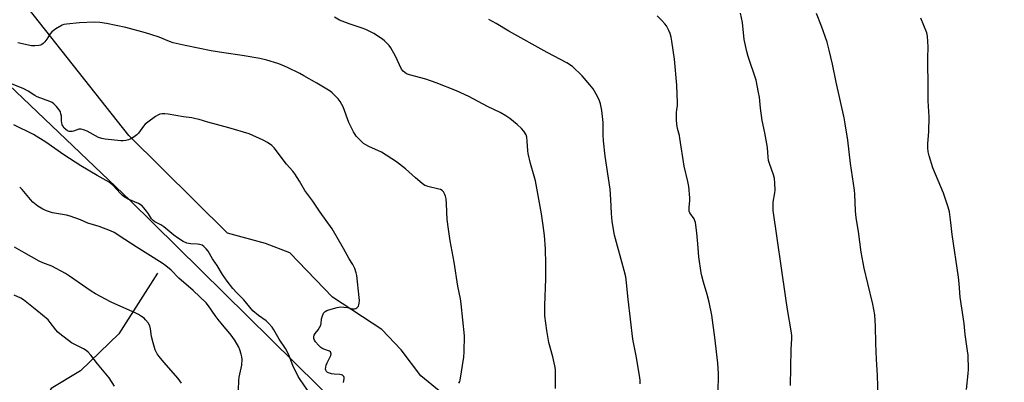
# Model space of a CAD drawing. Units: inches. Extents: x 1237771 to 1243771, y 581452 to 585453.
# Drawn here: x 1239562 to 1239989, y 582636 to 582793 of the extents above; entities that cross this region are included whole.
import ezdxf

# ---------------------------------------------------------------- set-up
doc = ezdxf.new("R2010")
doc.units = ezdxf.units.IN
doc.header["$MEASUREMENT"] = 0
for name, color, linetype in [('HYDRO-Single Line Stream', 4, 'Continuous'), ('NTRL-Farm Land', 3, 'Continuous'), ('NTRL-Pasture Land', 2, 'Continuous'), ('Undefined', 1, 'Continuous')]:
    doc.layers.add(name, color=color, linetype=linetype)

msp = doc.modelspace()

# ---------------------------------------------------------------- linework, layer by layer
at = {"layer": 'HYDRO-Single Line Stream'}
msp.add_lwpolyline([(1239621.63, 582683.28), (1239604.85, 582657), (1239588.21, 582640.94), (1239575.61, 582633.26), (1239568.79, 582621.52), (1239567.36, 582610.37), (1239568.19, 582591.6), (1239568.44, 582580.27), (1239564.21, 582569.85), (1239550.01, 582549.71)], dxfattribs=at)
at = {"layer": 'NTRL-Farm Land'}
msp.add_lwpolyline([(1240012.37, 582381.63), (1239888.85, 582503.02), (1239800.42, 582599.87), (1239788.05, 582610.21), (1239776.9, 582617.11), (1239747.08, 582629.58), (1239735.93, 582638.7), (1239727.41, 582650.06), (1239719.09, 582658.78), (1239697.6, 582672.78), (1239679.14, 582692.05), (1239668.59, 582696.1), (1239652.04, 582700.64), (1239609.28, 582742.98), (1239565.61, 582798.15)], dxfattribs=at)
at = {"layer": 'NTRL-Pasture Land'}
msp.add_polyline3d([(1239513.58, 582806.45, 0), (1239609.82, 582714.72, 0), (1239711.79, 582614.34, 0), (1239769.97, 582554.1, 0), (1239755.28, 582534.63, 0), (1239746.73, 582525.96, 0), (1239739.71, 582517.17, 0), (1239732.16, 582507.71, 0), (1239725.68, 582499.27, 0), (1239700.33, 582466.26, 0), (1239708.35, 582458.34, 0), (1239707.17, 582456.86, 0), (1239705.39, 582452.06, 0), (1239707.54, 582440.69, 0), (1239713.59, 582428.75, 0), (1239850.48, 582305.92, 0)], dxfattribs=at)
at = {"layer": 'Undefined'}
for points, elevation in [([(1239752.49, 582635.6), (1239752.85, 582636.35), (1239753.01, 582636.89), (1239754.6, 582646.78), (1239754.78, 582649.11), (1239754.86, 582656.06), (1239753.51, 582670.01), (1239753.2, 582672.06), (1239752.02, 582677.68), (1239750.48, 582688.08), (1239748.69, 582697.34), (1239747.89, 582702.31), (1239747.42, 582706.51), (1239747.12, 582713.24), (1239746.88, 582715.5), (1239746.67, 582716.6), (1239746.4, 582717.37), (1239745.74, 582718.54), (1239745.22, 582719.1), (1239744.53, 582719.47), (1239743.75, 582719.73), (1239739.02, 582720.78), (1239738.22, 582721.06), (1239737.73, 582721.33), (1239736.58, 582722.17), (1239733.68, 582724.54), (1239729.34, 582728.48), (1239725.39, 582731.56), (1239718.82, 582735.64), (1239713.45, 582738.17), (1239712.14, 582738.86), (1239711.14, 582739.51), (1239710.24, 582740.28), (1239707.96, 582742.59), (1239707.45, 582743.31), (1239706.74, 582744.58), (1239704.73, 582748.51), (1239702.19, 582755.32), (1239701.7, 582756.38), (1239700.98, 582757.66), (1239700.12, 582758.8), (1239698.56, 582760.48), (1239697.53, 582761.47), (1239696.67, 582762.09), (1239690.83, 582765.63), (1239685.21, 582768.85), (1239683.39, 582769.8), (1239678.09, 582772.36), (1239675.79, 582773.38), (1239673.92, 582774.09), (1239669.18, 582775.66), (1239666.04, 582776.39), (1239658.46, 582777.69), (1239650.52, 582778.73), (1239644.92, 582779.6), (1239633.66, 582781.92), (1239628.47, 582783.13), (1239626.89, 582783.69), (1239622.34, 582785.58), (1239618.73, 582786.78), (1239616.48, 582787.45), (1239607.98, 582789.71), (1239599.62, 582791.56), (1239596.7, 582791.89), (1239594.35, 582792.01), (1239587.82, 582791.72), (1239582.18, 582791.19), (1239581.08, 582791), (1239580.36, 582790.76), (1239577.52, 582789.13), (1239575.82, 582787.94), (1239575.13, 582787.07), (1239573.71, 582784.64), (1239572.75, 582783.51), (1239572.12, 582782.89), (1239571.44, 582782.37), (1239570.94, 582782.13), (1239570.12, 582781.95), (1239568.4, 582781.8), (1239566.97, 582781.81), (1239561.1, 582783.07)], 578), ([(1239794.34, 582633.25), (1239794.44, 582639.83), (1239794.33, 582641.48), (1239794.08, 582643.12), (1239793.2, 582646.99), (1239791.52, 582653.24), (1239790.64, 582658.37), (1239789.77, 582664.71), (1239789.76, 582669.24), (1239790.19, 582680.8), (1239790.21, 582687.1), (1239790.06, 582693.79), (1239789.58, 582699.62), (1239789.09, 582703.92), (1239788.29, 582708.91), (1239785.69, 582723.26), (1239785.19, 582725.24), (1239783.56, 582730.84), (1239782.49, 582735.11), (1239782.37, 582736.22), (1239782.15, 582740.43), (1239781.95, 582742.15), (1239781.61, 582743.2), (1239780.62, 582744.88), (1239779.68, 582745.95), (1239777.72, 582747.7), (1239774.51, 582750.26), (1239772.84, 582751.42), (1239770.32, 582752.84), (1239764.82, 582755.48), (1239756.75, 582759.8), (1239751.39, 582762.36), (1239742.59, 582765.79), (1239738.16, 582767.3), (1239731.08, 582769.18), (1239729.73, 582769.71), (1239729, 582770.2), (1239728.33, 582770.77), (1239727.61, 582771.68), (1239724.96, 582777.35), (1239722.95, 582781.01), (1239722.23, 582781.92), (1239721.24, 582782.98), (1239720.21, 582784), (1239719.32, 582784.75), (1239715.63, 582787.19), (1239712.11, 582788.83), (1239710.46, 582789.48), (1239704.89, 582791.28), (1239700.72, 582792.89), (1239698.51, 582794.2)], 580), ([(1239831.2, 582635.34), (1239831.14, 582636.8), (1239830.84, 582638.85), (1239829.43, 582647.35), (1239828.01, 582654.66), (1239825.87, 582672.04), (1239825.2, 582679.09), (1239824.84, 582681.65), (1239824.24, 582684.45), (1239820.03, 582699.68), (1239819.03, 582705.66), (1239818.72, 582709.07), (1239818.42, 582715.22), (1239818.07, 582719.69), (1239815.93, 582733.99), (1239815.26, 582740.62), (1239815.11, 582743.16), (1239815.02, 582748.64), (1239814.56, 582753.84), (1239813.96, 582756.64), (1239813.52, 582758), (1239812.6, 582759.82), (1239810.75, 582763.14), (1239809.34, 582764.96), (1239805.93, 582768.85), (1239801.73, 582772.84), (1239799.37, 582774.5), (1239790.84, 582778.97), (1239774.18, 582788.1), (1239768.62, 582791.51), (1239765.48, 582793.2)], 582), ([(1239864.98, 582631.06), (1239865.17, 582639.76), (1239864.86, 582644.22), (1239863.59, 582655.39), (1239862.22, 582665.08), (1239861.09, 582670.65), (1239860.22, 582674), (1239858.58, 582679.29), (1239857.86, 582682.03), (1239857.57, 582683.42), (1239856.65, 582690.27), (1239856.11, 582696), (1239855.77, 582700.8), (1239855.08, 582705.15), (1239854.88, 582706), (1239854.59, 582706.76), (1239852.75, 582709.48), (1239852.42, 582710.2), (1239852.33, 582710.65), (1239852.35, 582711.79), (1239852.66, 582714.7), (1239852.71, 582715.87), (1239852.28, 582720.78), (1239851.82, 582723.01), (1239850.16, 582729.71), (1239848.36, 582741.77), (1239848.13, 582742.93), (1239847.34, 582745.96), (1239847, 582747.92), (1239846.93, 582749.67), (1239846.96, 582752.88), (1239847.05, 582754.04), (1239847.34, 582755.99), (1239847.39, 582757.14), (1239847.09, 582764.74), (1239845.98, 582776.09), (1239844.92, 582783.81), (1239844.61, 582785.53), (1239844.16, 582787.1), (1239843.59, 582788.4), (1239842.5, 582790.42), (1239841.83, 582791.35), (1239840.47, 582792.83), (1239838.47, 582794.89)], 584), ([(1239896.37, 582634.6), (1239896.61, 582650.13), (1239896.95, 582654.96), (1239896.95, 582656.24), (1239896.67, 582658.31), (1239895.05, 582667.56), (1239894.16, 582673.4), (1239888.87, 582710.46), (1239888.78, 582711.88), (1239888.89, 582714.09), (1239889.55, 582718.11), (1239889.67, 582719.27), (1239889.57, 582722.2), (1239889.38, 582724.24), (1239888.96, 582725.9), (1239887.22, 582730.78), (1239886.82, 582732.15), (1239886.65, 582733.54), (1239886.39, 582737.77), (1239885.2, 582744.03), (1239884.06, 582749.4), (1239883.3, 582754.8), (1239882.87, 582759.61), (1239882.53, 582761.6), (1239881.41, 582766.97), (1239878, 582777.14), (1239877.37, 582779.39), (1239876.3, 582784.56), (1239875.54, 582791.91), (1239874.62, 582795.94)], 586), ([(1239934.43, 582629.27), (1239934.15, 582638.99), (1239933.72, 582645.89), (1239933.46, 582652.71), (1239933.31, 582660.29), (1239932.93, 582665.23), (1239932.05, 582669.86), (1239929.87, 582678.79), (1239928.38, 582685.44), (1239927.08, 582692.4), (1239925.91, 582701.36), (1239924.93, 582707.17), (1239924.5, 582710.25), (1239924.23, 582717.53), (1239924.08, 582719.28), (1239922.45, 582730.73), (1239921.23, 582740.96), (1239920.12, 582747.95), (1239919.59, 582750.57), (1239916.12, 582766.06), (1239914.61, 582773.82), (1239913.21, 582779.94), (1239912.77, 582781.68), (1239912.22, 582783.37), (1239909.78, 582790.37), (1239907.71, 582795.78)], 588), ([(1239972.73, 582632.86), (1239973.49, 582639.78), (1239973.55, 582641.55), (1239973.39, 582647.7), (1239973.2, 582649.62), (1239972.15, 582656.6), (1239971.67, 582661.36), (1239970.04, 582672.84), (1239969.61, 582678.79), (1239969.33, 582681.51), (1239966.57, 582700.06), (1239965.97, 582705.17), (1239965.3, 582709.82), (1239964.77, 582711.81), (1239962.7, 582717.96), (1239958.08, 582728.94), (1239956.47, 582734.19), (1239956.09, 582735.87), (1239955.98, 582737.56), (1239955.96, 582739.54), (1239956.36, 582744.59), (1239956.49, 582751.04), (1239956.16, 582757.97), (1239956.07, 582762.99), (1239956.02, 582776.43), (1239956.16, 582781.41), (1239955.84, 582786.07), (1239955.5, 582787.48), (1239952.97, 582793.85)], 590), ([(1239702.41, 582635.81), (1239702.69, 582637.5), (1239702.67, 582638.03), (1239702.51, 582638.49), (1239702.03, 582639.02), (1239701.57, 582639.22), (1239700.75, 582639.34), (1239698.41, 582639.48), (1239697.23, 582639.66), (1239695.82, 582640.04), (1239695.33, 582640.27), (1239694.97, 582640.58), (1239694.68, 582641.15), (1239694.62, 582641.67), (1239694.68, 582642.49), (1239694.85, 582643.32), (1239695.25, 582644.41), (1239696.89, 582647.5), (1239697.06, 582648.24), (1239696.96, 582648.7), (1239696.69, 582649.1), (1239696.28, 582649.38), (1239693.82, 582650.26), (1239693.04, 582650.67), (1239692.58, 582651.01), (1239691.58, 582652.01), (1239690.29, 582653.53), (1239689.82, 582654.22), (1239689.52, 582654.94), (1239689.47, 582655.69), (1239689.71, 582656.4), (1239690.15, 582657.08), (1239691.41, 582658.68), (1239692, 582659.67), (1239692.5, 582660.69), (1239692.74, 582661.49), (1239692.92, 582663.46), (1239693.08, 582664.28), (1239693.76, 582665.85), (1239694.42, 582666.69), (1239695.14, 582667.09), (1239695.96, 582667.36), (1239699.7, 582668.33), (1239701.14, 582668.61), (1239702.6, 582668.56), (1239704.06, 582668.31), (1239706.22, 582667.81), (1239707.23, 582667.78), (1239707.71, 582667.96), (1239708.15, 582668.24), (1239708.89, 582668.99), (1239709.12, 582669.47), (1239709.26, 582670.29), (1239709.28, 582671.46), (1239709.2, 582672.66), (1239708.12, 582682.19), (1239707.89, 582683.35), (1239707.27, 582685.23), (1239706.48, 582687.03), (1239704.84, 582689.43), (1239702.36, 582694.01), (1239697.43, 582702.46), (1239692.2, 582709.77), (1239689.15, 582714.45), (1239685.63, 582719.16), (1239683.3, 582723.13), (1239681.24, 582726.28), (1239680.37, 582727.44), (1239677.71, 582730.57), (1239672.34, 582737.59), (1239671.28, 582738.57), (1239669.36, 582739.93), (1239667.58, 582740.91), (1239661.48, 582743.6), (1239652.69, 582746.27), (1239643.5, 582748.68), (1239639.79, 582749.84), (1239638.35, 582750.21), (1239636.63, 582750.53), (1239632.92, 582751.01), (1239626.3, 582752.21), (1239624.93, 582752.39), (1239623.77, 582752.38), (1239622.65, 582752.18), (1239621.87, 582751.81), (1239620.88, 582751.17), (1239617.46, 582748.78), (1239616.32, 582747.85), (1239615.57, 582746.95), (1239613.51, 582744.02), (1239612.72, 582743.18), (1239611.58, 582742.39), (1239609.87, 582741.4), (1239609.11, 582741.06), (1239608, 582740.76), (1239606.85, 582740.59), (1239605.71, 582740.6), (1239598.91, 582741.36), (1239597.57, 582741.58), (1239596.11, 582742.13), (1239591.23, 582744.8), (1239589.63, 582745.42), (1239588.55, 582745.7), (1239588.01, 582745.74), (1239587.5, 582745.66), (1239585.22, 582744.83), (1239584.61, 582744.68), (1239583.87, 582744.65), (1239583.38, 582744.72), (1239582.58, 582745.03), (1239581.85, 582745.5), (1239581.25, 582746.13), (1239580.59, 582747.09), (1239580.34, 582747.62), (1239580.13, 582748.41), (1239580.04, 582749.25), (1239580, 582751.31), (1239579.8, 582752.38), (1239579.54, 582753.15), (1239578.96, 582754.11), (1239577.85, 582755.46), (1239576.65, 582756.73), (1239575.96, 582757.23), (1239574.9, 582757.71), (1239569.42, 582759.69), (1239568.41, 582760.25), (1239565.51, 582762.15), (1239563.62, 582763.11), (1239555.37, 582766.47)], 576), ([(1239686.84, 582632.49), (1239683.56, 582637.16), (1239682.79, 582638.38), (1239680.35, 582643.17), (1239678.84, 582647.44), (1239678.25, 582648.76), (1239677.19, 582650.54), (1239674.45, 582654.66), (1239672.18, 582658.62), (1239671.4, 582659.79), (1239669.88, 582661.56), (1239668.86, 582662.59), (1239665.57, 582664.87), (1239663.06, 582666.92), (1239659.16, 582671.68), (1239656.07, 582674.75), (1239654.36, 582676.66), (1239651.87, 582679.81), (1239649.91, 582682.63), (1239647.56, 582686.54), (1239645.58, 582689.45), (1239643.69, 582692.73), (1239642.82, 582693.83), (1239641.83, 582694.85), (1239641.04, 582695.44), (1239640.09, 582695.75), (1239638.99, 582695.88), (1239636.09, 582695.97), (1239635.23, 582696.09), (1239634.4, 582696.31), (1239632.82, 582697), (1239630.35, 582698.59), (1239628.71, 582699.78), (1239624.49, 582703.32), (1239623.09, 582704.21), (1239620.56, 582705.55), (1239619.74, 582706.12), (1239619.1, 582706.88), (1239617.72, 582709.03), (1239616.86, 582710.2), (1239615.77, 582711.57), (1239614.98, 582712.39), (1239613.38, 582713.41), (1239608.91, 582715.35), (1239607.25, 582716.38), (1239606.38, 582717.07), (1239605.6, 582717.83), (1239602.33, 582721.36), (1239600.77, 582722.66), (1239595.54, 582725.53), (1239588.45, 582729.76), (1239581.1, 582734.51), (1239573.23, 582739.98), (1239567.84, 582743.42), (1239559.34, 582747.61)], 574), ([(1239656.83, 582632.72), (1239656.94, 582636.78), (1239657.16, 582638.22), (1239658.21, 582643.35), (1239658.4, 582645.9), (1239658.32, 582647.02), (1239658.05, 582648.13), (1239657.44, 582650.05), (1239656.98, 582651.11), (1239655.37, 582653.9), (1239654.1, 582655.74), (1239653.09, 582657.03), (1239649.82, 582660.86), (1239647.97, 582663.2), (1239646.71, 582664.88), (1239643.82, 582669.07), (1239642.73, 582670.43), (1239637.13, 582675.68), (1239631, 582681.06), (1239627.61, 582684.59), (1239625.35, 582686.39), (1239623.71, 582687.56), (1239612.36, 582694.67), (1239607.52, 582697.91), (1239602.81, 582700.84), (1239601.29, 582701.67), (1239596.37, 582703.53), (1239591.52, 582704.86), (1239588.2, 582706.32), (1239583.85, 582707.96), (1239582.15, 582708.38), (1239576.09, 582709.47), (1239573.57, 582710.3), (1239571.94, 582710.97), (1239569.79, 582712.36), (1239567.52, 582714.08), (1239566.52, 582715.15), (1239562.92, 582719.46), (1239561.88, 582720.48)], 572), ([(1239632.1, 582635.52), (1239630.67, 582637.65), (1239624.36, 582644.64), (1239622.37, 582647.08), (1239621.57, 582648.25), (1239620.71, 582650.02), (1239619.84, 582653.06), (1239619.14, 582655.84), (1239618.66, 582659.05), (1239618.29, 582660.46), (1239617.58, 582661.7), (1239616.53, 582663.08), (1239615.91, 582663.69), (1239614.71, 582664.53), (1239613.45, 582665.29), (1239612.24, 582665.89), (1239601.61, 582670.7), (1239594.85, 582674.25), (1239592.85, 582675.46), (1239583.44, 582682), (1239581.69, 582683.12), (1239575.9, 582686.27), (1239571.93, 582687.7), (1239570.36, 582688.39), (1239563.66, 582692.14), (1239559.67, 582694.54)], 570), ([(1239603.07, 582634.24), (1239600.73, 582637.83), (1239595.58, 582643.89), (1239592.81, 582647.76), (1239591.66, 582649.07), (1239590.77, 582649.76), (1239589.57, 582650.49), (1239584.4, 582653.06), (1239579.29, 582656.95), (1239578.47, 582657.7), (1239577.53, 582658.7), (1239575.14, 582661.91), (1239574.18, 582662.97), (1239569.25, 582667.05), (1239563.52, 582671.65), (1239562.32, 582672.37), (1239559.48, 582673.72)], 568)]:
    msp.add_lwpolyline(points, dxfattribs=dict(at, elevation=elevation))

doc.saveas('drawing.dxf')
